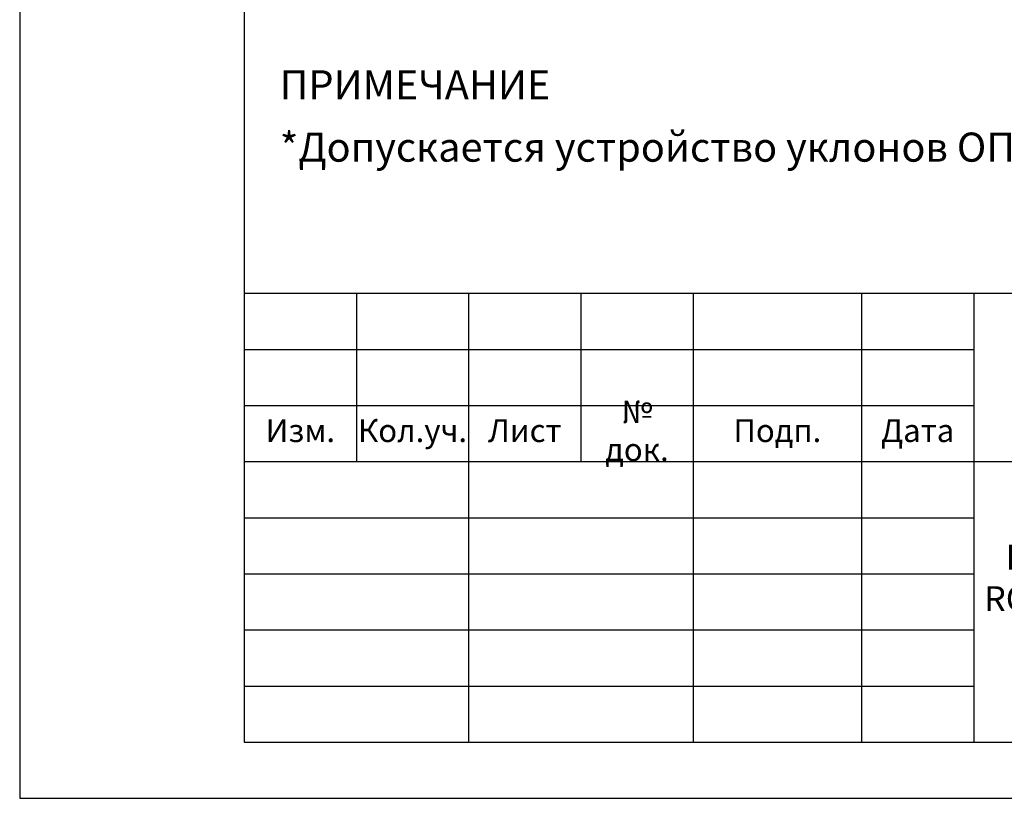
# Model space of a CAD drawing. Units: millimetres. Extents: x 3275 to 5113, y -12929 to 7286.
# Drawn here: x 3275 to 3511, y 6484 to 6672 of the extents above; entities that cross this region are included whole.
import ezdxf
from ezdxf.enums import TextEntityAlignment as Align

# ---------------------------------------------------------------- set-up
doc = ezdxf.new("R2010")
doc.units = ezdxf.units.MM
doc.layers.add('_Текст', color=250, linetype='Continuous', lineweight=25)
doc.layers.add('рамки', color=7, linetype='Continuous', lineweight=25)
doc.styles.add('Arial', font='txt')
doc.styles.add('ариал', font='arial.ttf')

# ---------------------------------------------------------------- blocks, each defined once
blk = doc.blocks.new('*T61')
at = {"layer": 'рамки', "color": 0, "linetype": 'ByBlock', "lineweight": -2, "transparency": 16777216}
for p, q in [((0, 0), (499.5, 0)), ((0, 0), (0, -108)), ((27, 0), (27, -40.5)), ((54, 0), (54, -108)), ((81, 0), (81, -40.5)), ((108, 0), (108, -108)), ((148.5, 0), (148.5, -108)), ((175.5, 0), (175.5, -108)), ((499.5, 0), (499.5, -108)), ((0, -13.5), (175.5, -13.5)), ((0, -27), (175.5, -27)), ((0, -40.5), (499.5, -40.5)), ((364.5, -40.5), (364.5, -108)), ((405, -40.5), (405, -67.5)), ((445.5, -40.5), (445.5, -67.5)), ((0, -54), (175.5, -54)), ((364.5, -54), (499.5, -54)), ((0, -67.5), (175.5, -67.5)), ((364.5, -67.5), (499.5, -67.5)), ((0, -81), (175.5, -81)), ((0, -94.5), (175.5, -94.5)), ((0, -108), (499.5, -108))]:
    blk.add_line(p, q, dxfattribs=at)
at = {"layer": 'рамки', "transparency": 16777216, "attachment_point": 5, "style": 'ариал'}
for s, insert, char_height, width in [('Варианты состава кровельного пирога', (337.5, -20.25), 6, 321.3), ('№ док.', (94.5, -33.75), 5.5, 24.3), ('Изм.', (13.5, -33.75), 5.5, 24.3), ('Кол.уч.', (40.5, -33.75), 5.5, 25.92), ('Лист', (67.5, -33.75), 5.5, 24.3), ('Подп.', (128.25, -33.75), 5.5, 37.8), ('Дата', (162, -33.75), 5.5, 24.3), ('Стадия', (384.75, -47.25), 6, 37.8), ('Лист', (425.25, -47.25), 6, 37.8), ('Листов', (472.5, -47.25), 6, 51.3), ('14.1', (425.25, -60.75), 6, 37.8), ('14.25', (472.5, -60.75), 6, 51.3), ('Раздел 14. Кровля из ПВХ-мембраны марки ROCKmembrane в\\~конструкции покрытия по железобетонному основанию', (270, -74.25), 6, 186.3), ('ООО РОКВУЛ                          Тел.: +7 495 995-77-55 www.rockwool.ru', (432, -87.75), 6, 132.3)]:
    blk.add_mtext(s, dxfattribs=dict(at, insert=insert, char_height=char_height, width=width))

msp = doc.modelspace()

# ---------------------------------------------------------------- linework, layer by layer
at = {"layer": 'рамки'}
for points in [[(3274.55, 6484.44), (3841.55, 6484.44), (3841.55, 7286.34), (3274.55, 7286.34), (3274.55, 6484.44)], [(3328.55, 6497.94), (3828.05, 6497.94), (3828.05, 7272.84), (3328.55, 7272.84), (3328.55, 6497.94)]]:
    msp.add_lwpolyline(points, dxfattribs=at)

# ---------------------------------------------------------------- block references
msp.add_blockref('*T61', (3328.55, 6605.94))

# ---------------------------------------------------------------- texts
at = {"layer": '_Текст', "color": 0, "style": 'Arial'}
for s, p in [('ПРИМЕЧАНИЕ', (3337.12, 6656.1)), ('*Допускается устройство уклонов ОПТИМА/СТАНДАРТ непосредственно по основнию', (3337.12, 6641.1))]:
    msp.add_text(s, height=7, dxfattribs=at).set_placement(p, align=Align.MIDDLE_LEFT)

doc.saveas('drawing.dxf')
